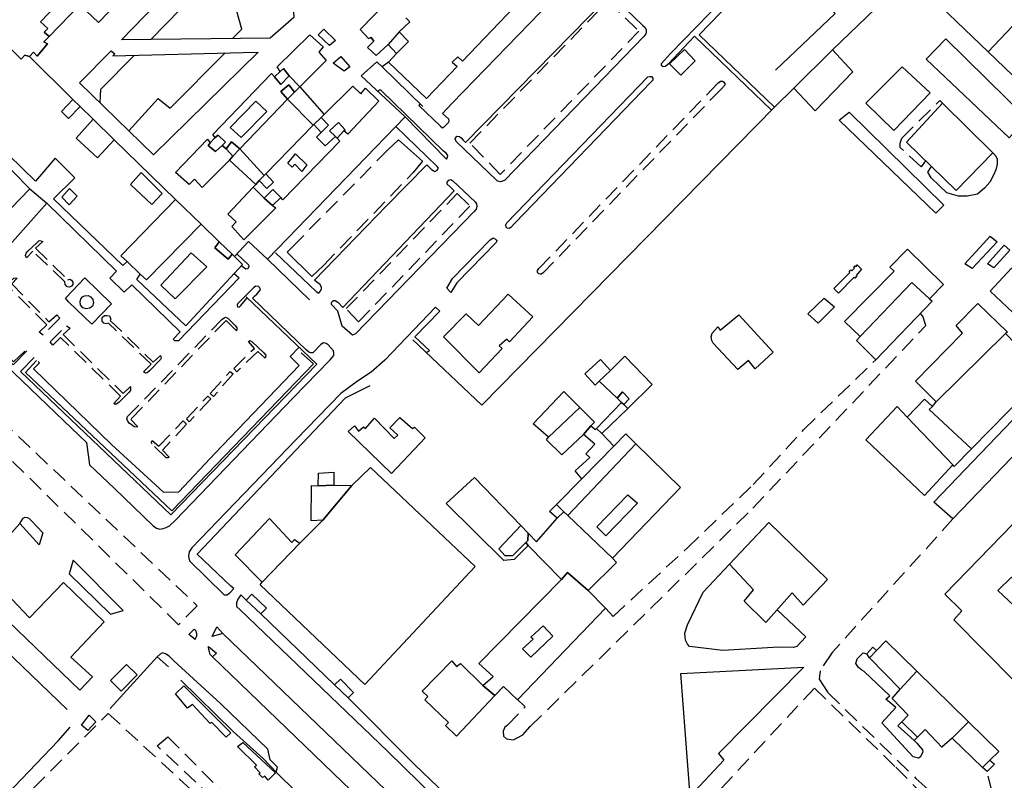
# Model space of a CAD drawing. Units: millimetres. Extents: x 2316830 to 2342074, y 4634510 to 4645227.
# Drawn here: x 2318397 to 2318786, y 4636007 to 4636307 of the extents above; entities that cross this region are included whole.
import ezdxf

# ---------------------------------------------------------------- set-up
doc = ezdxf.new("R2010")
doc.units = ezdxf.units.MM
doc.linetypes.add('NASCOSTA', pattern=[9.525, 6.35, -3.175])
for name, color, linetype in [('050401', 5, 'Continuous'), ('050402', 8, 'NASCOSTA'), ('050407', 8, 'NASCOSTA'), ('060101', 1, 'Continuous'), ('060106', 8, 'Continuous'), ('060110', 11, 'Continuous'), ('060401', 1, 'Continuous'), ('060420', 1, 'Continuous'), ('060422', 1, 'Continuous'), ('060501', 1, 'NASCOSTA'), ('060801', 8, 'Continuous'), ('060803', 8, 'Continuous'), ('060805', 8, 'Continuous'), ('060806', 242, 'Continuous')]:
    doc.layers.add(name, color=color, linetype=linetype)

# ---------------------------------------------------------------- blocks, each defined once
blk = doc.blocks.new('30_45_43T3X')
at = {"layer": '050401'}
for points in [[(2318694.2, 4636271.7), (2318663.79, 4636300.93), (2318653.29, 4636289.9), (2318652.24, 4636288.96), (2318651.41, 4636288.81), (2318650.75, 4636289.27), (2318650.77, 4636290.14), (2318654.3, 4636294.03), (2318695.32, 4636336.34), (2318736.14, 4636378.92), (2318758.58, 4636401.78), (2318776.75, 4636420.51), (2318778.32, 4636422.25), (2318781.28, 4636425.69), (2318784.29, 4636429.77), (2318786.62, 4636433.32)], [(2318555.34, 4636274.09), (2318555.1, 4636273.92), (2318554.84, 4636273.48), (2318563.35, 4636265.34), (2318564.13, 4636264.72), (2318564.69, 4636265), (2318566.63, 4636266.88), (2318566.79, 4636267.43), (2318566.71, 4636268.15), (2318564.17, 4636270.34), (2318567.97, 4636274.38), (2318615.77, 4636323.79), (2318616.89, 4636322.94), (2318617.63, 4636322.09), (2318618.5, 4636321.35), (2318619.13, 4636321.1), (2318621.4, 4636323.03), (2318622.29, 4636324), (2318622.33, 4636324.86), (2318621.62, 4636325.83), (2318603.43, 4636343.1), (2318602.95, 4636343.43), (2318602.25, 4636343.21), (2318601.35, 4636342.19)], [(2318629.97, 4636318.03), (2318643.17, 4636305.31), (2318644.3, 4636304.27), (2318644.64, 4636303.34), (2318644.61, 4636302.51), (2318644.49, 4636301.87), (2318643.74, 4636300.83), (2318588.67, 4636243.84), (2318587.07, 4636243.32), (2318585.95, 4636243.62), (2318585.32, 4636244.09), (2318569.63, 4636259.23), (2318569.18, 4636260.38), (2318569.85, 4636261.35), (2318570.87, 4636261.25), (2318571.6, 4636260.67), (2318572.33, 4636259.8), (2318573.33, 4636258.84), (2318628.91, 4636315.64), (2318626.31, 4636318.34), (2318626.41, 4636319.22), (2318627, 4636319.7), (2318627.95, 4636319.9), (2318629.97, 4636318.03)], [(2318401.14, 4636240.57), (2318387.58, 4636254.27), (2318344.31, 4636296.32), (2318344.48, 4636296.62), (2318344.93, 4636296.86), (2318345.54, 4636296.7), (2318346.54, 4636295.82), (2318350.29, 4636292.42), (2318358.98, 4636302.2)], [(2318646.67, 4636282.83), (2318592.76, 4636227.06), (2318591.17, 4636225.28), (2318590.48, 4636224.9), (2318589.76, 4636225.04), (2318589.39, 4636225.46), (2318589.23, 4636226.37), (2318589.61, 4636227.1), (2318645.32, 4636284.78), (2318646.13, 4636285), (2318646.7, 4636284.9), (2318647.25, 4636284.36), (2318647.29, 4636283.55), (2318646.67, 4636282.83)], [(2318565.55, 4636252.5), (2318565.76, 4636252.3), (2318566.12, 4636252.92), (2318566.24, 4636253.76), (2318565.72, 4636254.5), (2318564.6, 4636255.43), (2318554.55, 4636265.18), (2318539.81, 4636279.52), (2318539.18, 4636279.6), (2318538.62, 4636279.1)], [(2318514.25, 4636199.95), (2318515.35, 4636199.35), (2318516.11, 4636200.4), (2318516.42, 4636201.04), (2318516.39, 4636201.78), (2318515.65, 4636202.93), (2318514.71, 4636203.61), (2318513.64, 4636204.42), (2318542.23, 4636234), (2318557.95, 4636250.08), (2318559.69, 4636248.37), (2318560.61, 4636247.73), (2318561.17, 4636247.46), (2318562.11, 4636247.94), (2318562.65, 4636248.7), (2318562.1, 4636249.37)], [(2318568.81, 4636239.73), (2318567.19, 4636241.32), (2318566.04, 4636242.38), (2318566.07, 4636243.27), (2318566.64, 4636243.94), (2318567.47, 4636244.23), (2318568.3, 4636243.69), (2318577.04, 4636235.42), (2318577.67, 4636234.71), (2318577.73, 4636233.69), (2318577.45, 4636232.58), (2318576.53, 4636231.54), (2318529.78, 4636183.31), (2318528.64, 4636182.73), (2318524.5, 4636186.33), (2318522.83, 4636192.22), (2318520.36, 4636194.82), (2318520.38, 4636195.55), (2318520.6, 4636196.08), (2318521.13, 4636196.45), (2318521.77, 4636196.48), (2318522.79, 4636195.78), (2318524.74, 4636193.67), (2318568.81, 4636239.73)], [(2318481.9, 4636207.14), (2318483.84, 4636205.35), (2318459.83, 4636180.45), (2318458.41, 4636180.55), (2318457.78, 4636181.19), (2318460.54, 4636184.06), (2318441.38, 4636202.6), (2318438.45, 4636199.69), (2318432.78, 4636205.3), (2318435.42, 4636208.1), (2318407.9, 4636234.92)], [(2318582.99, 4636220.38), (2318583.65, 4636220.86), (2318584.23, 4636221.17), (2318585.1, 4636220.75), (2318585.68, 4636220.18), (2318585.32, 4636219.34), (2318569.86, 4636203.42), (2318567.44, 4636199.58), (2318565.86, 4636201.26), (2318568.09, 4636205.14), (2318582.99, 4636220.38)], [(2318482.88, 4636214.88), (2318487.57, 4636210.48), (2318487.68, 4636209.88), (2318487.26, 4636208.96), (2318486.46, 4636208.85), (2318484.65, 4636210.12)], [(2318388.15, 4636174.19), (2318414.51, 4636148.94), (2318423.57, 4636140.4), (2318424.73, 4636131.53), (2318434.44, 4636122.24), (2318449.87, 4636107.4), (2318451.18, 4636106.46), (2318452.49, 4636106.12), (2318453.78, 4636106.39), (2318454.99, 4636106.69), (2318456.33, 4636107.42), (2318458.59, 4636109.56), (2318504.99, 4636157.83), (2318519.78, 4636172.94), (2318520.63, 4636173.96), (2318521.19, 4636174.75), (2318521.24, 4636175.64), (2318521.06, 4636176.61), (2318519.04, 4636178.88), (2318518.24, 4636179.45), (2318517.12, 4636179.69), (2318516.08, 4636179.03), (2318513.26, 4636176.01), (2318512.9, 4636175.83), (2318512.14, 4636175.76), (2318511.31, 4636176.02), (2318510.27, 4636177.01), (2318489.05, 4636197.38), (2318489.88, 4636198.17), (2318490.76, 4636198.99), (2318491.49, 4636199.79), (2318492.23, 4636200.64), (2318492.03, 4636201.4), (2318491.44, 4636201.98), (2318490.45, 4636202.14), (2318489.5, 4636201.46), (2318483.36, 4636195.24), (2318483.1, 4636194.65), (2318483.24, 4636193.97), (2318483.79, 4636193.86), (2318484.55, 4636194.41), (2318487.06, 4636197.47)], [(2318416.42, 4636195.98), (2318415.18, 4636197.32), (2318422.83, 4636205.43), (2318433.36, 4636195.13), (2318425.58, 4636187.06), (2318416.42, 4636195.98)], [(2318557.68, 4636175.9), (2318559.05, 4636176.72), (2318553.31, 4636182.05), (2318563.18, 4636192.27), (2318561.41, 4636193.87), (2318541.38, 4636172.85)], [(2318541.38, 4636172.85), (2318536.05, 4636168.13), (2318530.63, 4636164.61), (2318524.06, 4636159.72), (2318506.4, 4636141.54), (2318465.1, 4636098.71), (2318464.09, 4636097.09), (2318463.84, 4636095.32), (2318464.15, 4636093.58), (2318477.96, 4636080.19), (2318479.05, 4636080.1), (2318480.39, 4636081.15), (2318481.7, 4636082.64), (2318480.61, 4636083.52)], [(2318397.19, 4636108.33), (2318398.49, 4636110.38), (2318399.27, 4636110.9), (2318400.02, 4636110.75), (2318400.78, 4636110.44), (2318401.79, 4636109.37), (2318406.21, 4636104.7), (2318404.79, 4636099.88)], [(2318433.06, 4636072.48), (2318437.96, 4636073.94), (2318418.27, 4636093.84), (2318416.72, 4636088.45)], [(2318696.35, 4636074.16), (2318707.72, 4636063.5), (2318704.19, 4636059.72), (2318702.87, 4636059.35), (2318697.13, 4636059.44), (2318674.94, 4636058.21), (2318661.83, 4636059.78), (2318660.92, 4636060.63), (2318660.17, 4636062.23), (2318659.89, 4636065.04), (2318661, 4636068.35), (2318667.2, 4636081.25), (2318677.54, 4636092.25)], [(2318484.48, 4636080.16), (2318483.91, 4636079.37), (2318483.32, 4636078.43), (2318482.84, 4636076.95), (2318482.73, 4636075.47), (2318484.06, 4636074.34), (2318542.53, 4636018.22), (2318561.28, 4635999.91), (2318593.77, 4635968.31), (2318604.18, 4635958.57), (2318606.7, 4635955.91), (2318608.9, 4635952.65), (2318612.78, 4635947.67), (2318636.14, 4635925.36), (2318636.81, 4635924.98), (2318637.31, 4635925.04), (2318637.98, 4635925.45), (2318642.84, 4635930.11)], [(2318498.47, 4636010.1), (2318498.96, 4636011.99), (2318496.11, 4636014.9), (2318495.17, 4636019.2), (2318476.61, 4636037.08), (2318458.02, 4636054.08), (2318456.17, 4636055.92), (2318454.76, 4636056.77), (2318453.54, 4636057.24), (2318452.59, 4636056.74), (2318451.45, 4636055.6)], [(2318750.48, 4636022.56), (2318751.66, 4636021.59), (2318753.1, 4636019.82), (2318753.9, 4636018.84), (2318753.99, 4636017.93), (2318752.97, 4636015.99), (2318752.29, 4636015.54), (2318750.14, 4636016.18), (2318737.75, 4636029.51), (2318743.33, 4636035.63), (2318739.32, 4636038.95), (2318740.96, 4636040.29), (2318730.85, 4636049.8), (2318729.87, 4636050.36), (2318728.58, 4636051.38), (2318727.54, 4636053.05), (2318728, 4636054.83), (2318730.34, 4636057.19)], [(2318662.02, 4636000.61), (2318658.31, 4636049.08), (2318706.92, 4636051.54), (2318673.29, 4636017.41), (2318675.39, 4636014.84), (2318662.02, 4636000.61)]]:
    blk.add_lwpolyline(points, dxfattribs=at)
at = {"layer": '050402'}
for points in [[(2318641.8, 4636302.92), (2318586.98, 4636246.23), (2318575, 4636258.65), (2318629.46, 4636314.65), (2318641.8, 4636302.92)], [(2318672.96, 4636282.3), (2318673.96, 4636283.15), (2318674.84, 4636283.13), (2318675.26, 4636282.82), (2318675.67, 4636282.17), (2318675.69, 4636281.52), (2318674.26, 4636280.01), (2318604.13, 4636207.5), (2318603.36, 4636206.87), (2318602.78, 4636206.82), (2318602.19, 4636206.94), (2318601.75, 4636207.46), (2318601.7, 4636208.29), (2318602.28, 4636209.1), (2318672.96, 4636282.3)], [(2318542.74, 4636256.12), (2318506.7, 4636219.52)], [(2318517.15, 4636210.31), (2318552.63, 4636247.03)], [(2318570.02, 4636238.73), (2318575.04, 4636233.78), (2318531.04, 4636188.01), (2318526.17, 4636193.23), (2318570.02, 4636238.73)], [(2318403.42, 4636217.08), (2318416.13, 4636204.64), (2318416.89, 4636204.83), (2318417.62, 4636204.5), (2318418.08, 4636203.67), (2318418.08, 4636202.71), (2318417.62, 4636202.07), (2318416.77, 4636201.68), (2318415.83, 4636201.87), (2318415.07, 4636202.76), (2318414.99, 4636203.87), (2318402.34, 4636215.89), (2318399.75, 4636213.27), (2318399.37, 4636214.27), (2318399.7, 4636215.1), (2318400.34, 4636215.96), (2318403.88, 4636219.22), (2318404.81, 4636220.16), (2318405.52, 4636220.01), (2318406.25, 4636219.76), (2318403.42, 4636217.08)], [(2318412.96, 4636189.44), (2318406.33, 4636182.76), (2318404.81, 4636183.93), (2318407.83, 4636186.88), (2318392.95, 4636201.71), (2318389.84, 4636198.76), (2318389.47, 4636199.6), (2318389.56, 4636200.36), (2318390.54, 4636201.43), (2318394.74, 4636205.29), (2318395.39, 4636205.41), (2318396.1, 4636205.27), (2318393.96, 4636203.06), (2318408.69, 4636187.97), (2318411.78, 4636190.75), (2318412.96, 4636189.44)], [(2318421.15, 4636194.79), (2318420.99, 4636195.98), (2318421.28, 4636197.08), (2318421.9, 4636197.84), (2318422.78, 4636198.27), (2318424.19, 4636198.37), (2318425.11, 4636197.88), (2318426.01, 4636196.9), (2318426.22, 4636195.52), (2318425.88, 4636194.24), (2318424.89, 4636193.36), (2318423.45, 4636193.1), (2318422.1, 4636193.59), (2318421.15, 4636194.79)], [(2318449.06, 4636171.23), (2318432.19, 4636187.47), (2318431.33, 4636187.25), (2318430.39, 4636187.53), (2318429.76, 4636188.31), (2318429.68, 4636189.69), (2318430.63, 4636190.46), (2318431.59, 4636190.53), (2318432.64, 4636190.4), (2318433.18, 4636189.13), (2318432.92, 4636188.57), (2318449.89, 4636172.06), (2318452.71, 4636174.7), (2318452.9, 4636174.25), (2318453, 4636173.63), (2318452.71, 4636173.13), (2318448.41, 4636168.64), (2318447.47, 4636167.89), (2318446.86, 4636167.76), (2318446.1, 4636168.3), (2318449.06, 4636171.23)], [(2318478.66, 4636188.59), (2318441.01, 4636149.49), (2318443.7, 4636146.61), (2318443.49, 4636146.41), (2318442.41, 4636146.54), (2318441.66, 4636147), (2318440.42, 4636148.03), (2318439.75, 4636148.98), (2318439.49, 4636149.73), (2318439.75, 4636150.58), (2318477, 4636188.9), (2318477.9, 4636189.61), (2318478.4, 4636189.81), (2318479.35, 4636189.47), (2318482.4, 4636186.5), (2318482.93, 4636185.6), (2318482.92, 4636185.08), (2318482.79, 4636184.5), (2318478.66, 4636188.59)], [(2318589.77, 4636028.5), (2318588.75, 4636027.8), (2318588.1, 4636026.26), (2318588.28, 4636024.36), (2318589.51, 4636023.27), (2318592.2, 4636022.91), (2318595.88, 4636024.8), (2318598.83, 4636028.06), (2318686.82, 4636114.43), (2318755.18, 4636186.61), (2318753.93, 4636190.22), (2318752.99, 4636191.32)], [(2318436.99, 4636158.68), (2318413.27, 4636181.78), (2318410.18, 4636178.83), (2318409.16, 4636180.09), (2318415.65, 4636186.44), (2318417.12, 4636185.58), (2318414.3, 4636182.95), (2318437.96, 4636159.74), (2318440.96, 4636162.43), (2318440.96, 4636161.7), (2318440.89, 4636161.04), (2318440.33, 4636160.21), (2318436.4, 4636156.27), (2318435.34, 4636155.45), (2318434.55, 4636155.45), (2318434.31, 4636155.8), (2318436.99, 4636158.68)], [(2318481.68, 4636169.59), (2318489.84, 4636177.54), (2318487.49, 4636180.22), (2318488.1, 4636180.6), (2318488.96, 4636180.08), (2318493.54, 4636175.79), (2318494.35, 4636174.82), (2318494.25, 4636174.12), (2318494.15, 4636173.66), (2318491.18, 4636176.35), (2318482.86, 4636168.22), (2318481.68, 4636169.59)], [(2318628.64, 4636074.82), (2318631.6, 4636071.64), (2318660.86, 4636098.63), (2318686.96, 4636123.7), (2318706.88, 4636145.37), (2318735.36, 4636172.99)], [(2318472.4, 4636159.76), (2318480.24, 4636168.41), (2318481.43, 4636167.53), (2318473.71, 4636158.46), (2318472.4, 4636159.76)], [(2318464.11, 4636148.53), (2318462.97, 4636149.73), (2318471.4, 4636158.6), (2318472.61, 4636157.6), (2318464.11, 4636148.53)], [(2318389.69, 4636149.31), (2318467.29, 4636075.78), (2318459.92, 4636068.33), (2318383.82, 4636143.17), (2318389.69, 4636149.31)], [(2318452.09, 4636138.86), (2318461.71, 4636148.84), (2318463.09, 4636147.6), (2318453.54, 4636137.36), (2318456.18, 4636134.51), (2318455.67, 4636134.27), (2318454.93, 4636134.25), (2318449.32, 4636139.86), (2318449.26, 4636140.43), (2318449.48, 4636141.11), (2318452.09, 4636138.86)], [(2318463.96, 4636064.42), (2318466.1, 4636066.58), (2318466.45, 4636066.26), (2318466.78, 4636065.78), (2318466.99, 4636064.82), (2318466.92, 4636063.77), (2318466.62, 4636062.96), (2318466.41, 4636062.44), (2318463.96, 4636064.42)], [(2318473.17, 4636063.72), (2318474.98, 4636067.56), (2318477.41, 4636064.93), (2318473.17, 4636063.72)], [(2318471.76, 4636059.79), (2318474.86, 4636057.03), (2318473.29, 4636055.68), (2318472.41, 4636056.57), (2318472.07, 4636057.58), (2318471.84, 4636058.53), (2318471.76, 4636059.28), (2318471.76, 4636059.79)], [(2318589.77, 4636028.5), (2318596.82, 4636035.87), (2318593.51, 4636038.99)]]:
    blk.add_lwpolyline(points, dxfattribs=at)
at = {"layer": '050407'}
for points in [[(2318755.08, 4636251.65), (2318753.26, 4636249.23), (2318745.06, 4636256.92), (2318744.96, 4636258.65), (2318745.71, 4636260.53), (2318760.69, 4636275.5), (2318761.71, 4636274.42)], [(2318781.57, 4636254.81), (2318782.65, 4636253.7), (2318783.32, 4636252.25), (2318783.3, 4636250.32), (2318782.8, 4636248.05), (2318781.87, 4636245.99), (2318780.39, 4636243.25), (2318778.4, 4636240.93), (2318775.52, 4636238.52), (2318771.43, 4636237.63), (2318768, 4636237.63), (2318763.41, 4636238.98), (2318760.59, 4636241.72), (2318757.3, 4636244.91), (2318755.93, 4636247.2), (2318757.44, 4636249.35)], [(2318765.87, 4636110.13), (2318718.11, 4636057.34), (2318713.35, 4636050.14), (2318712.97, 4636046.88), (2318716.52, 4636041.46), (2318751.23, 4636007.63), (2318769.93, 4635990.51), (2318781.31, 4636002.34), (2318779.38, 4636010.35)], [(2318730.34, 4636057.19), (2318731.78, 4636056.84)], [(2318696.13, 4635912.21), (2318721.75, 4635940.17), (2318756.98, 4635975.2), (2318767.84, 4635987.21), (2318742.97, 4636012.34), (2318711.11, 4636043.33), (2318670.25, 4635999.29), (2318697.08, 4635970.68), (2318725.49, 4635943.89)]]:
    blk.add_lwpolyline(points, dxfattribs=at)
at = {"layer": '060101'}
for points in [[(2318542.58, 4636314.79), (2318531.71, 4636303.48), (2318534.96, 4636299.94), (2318535.96, 4636300.36), (2318537.01, 4636298.89), (2318534.6, 4636296.41), (2318538.03, 4636293.28), (2318542.66, 4636297.65), (2318545.99, 4636294.11), (2318542.82, 4636290.66), (2318540.37, 4636288.76), (2318538.24, 4636290.75), (2318532.07, 4636285.26), (2318549.41, 4636268.96), (2318495.06, 4636212.75), (2318487.52, 4636219.82), (2318481.93, 4636213.88), (2318481.03, 4636214.75), (2318475.99, 4636219.64), (2318468.86, 4636226.56), (2318458.73, 4636236.38), (2318434.49, 4636259.9), (2318426.13, 4636268.06), (2318421.02, 4636273.09), (2318418.18, 4636275.89), (2318400.96, 4636292.84), (2318402.64, 4636294.64), (2318404.03, 4636292.94), (2318408.14, 4636297.81), (2318406.64, 4636298.67), (2318408.71, 4636300.8), (2318420.84, 4636313.28), (2318428.3, 4636306.24), (2318440.95, 4636319.53)], [(2318378.56, 4636310.81), (2318397.68, 4636291.86), (2318399.19, 4636293.43), (2318400.96, 4636292.84), (2318418.18, 4636275.89), (2318413.69, 4636271.12), (2318416.37, 4636268.41), (2318421.02, 4636273.09), (2318426.13, 4636268.06), (2318419.37, 4636260.54), (2318427.83, 4636252.85), (2318434.49, 4636259.9), (2318458.73, 4636236.38), (2318437.1, 4636214.11), (2318439.64, 4636211.84), (2318437.81, 4636210.25), (2318410.54, 4636236.67), (2318418.9, 4636244.91), (2318411.11, 4636252.73), (2318403.35, 4636243.54), (2318355.42, 4636290.21), (2318377.77, 4636313.63)], [(2318440.95, 4636319.53), (2318428.3, 4636306.24), (2318420.84, 4636313.28), (2318408.71, 4636300.8), (2318406.8, 4636302.51), (2318408.27, 4636303.94), (2318405.36, 4636306.53), (2318420.9, 4636322.93)], [(2318549.74, 4636308.16), (2318551.31, 4636306.61), (2318547.12, 4636302.56), (2318542.66, 4636297.65), (2318538.03, 4636293.28), (2318534.6, 4636296.41), (2318537.01, 4636298.89), (2318535.96, 4636300.36), (2318534.96, 4636299.94), (2318531.71, 4636303.48), (2318542.58, 4636314.79)], [(2318437.31, 4636299.46), (2318478.15, 4636341.57), (2318504.19, 4636316.64), (2318505.29, 4636310.23), (2318505.41, 4636308.24), (2318496.09, 4636300.14), (2318437.31, 4636299.46)], [(2318595.32, 4636315.4), (2318572.05, 4636291.01), (2318570.19, 4636292.72), (2318567.94, 4636290.64), (2318569.92, 4636288.87), (2318557.9, 4636276.3), (2318542.82, 4636290.66), (2318545.99, 4636294.11), (2318550.68, 4636298.82), (2318547.12, 4636302.56), (2318551.31, 4636306.61), (2318549.74, 4636308.16)], [(2318394.08, 4636317.54), (2318409.83, 4636334.02), (2318420.9, 4636322.93), (2318405.36, 4636306.53), (2318408.27, 4636303.94), (2318406.8, 4636302.51), (2318408.71, 4636300.8), (2318406.64, 4636298.67), (2318408.14, 4636297.81), (2318404.03, 4636292.94), (2318402.64, 4636294.64), (2318400.96, 4636292.84), (2318399.19, 4636293.43), (2318397.68, 4636291.86), (2318378.56, 4636310.81), (2318389.48, 4636321.94), (2318394.08, 4636317.54)], [(2318498.83, 4636288.72), (2318511.72, 4636301.38), (2318517.04, 4636296.67), (2318515.29, 4636294.61), (2318518.16, 4636291.31), (2318507.79, 4636280.84), (2318503.66, 4636285.18), (2318501.34, 4636288.08), (2318500.07, 4636286.96), (2318498.83, 4636288.72)], [(2318498.83, 4636288.72), (2318511.72, 4636301.38), (2318517.04, 4636296.67), (2318515.29, 4636294.61), (2318518.16, 4636291.31), (2318507.79, 4636280.84), (2318503.66, 4636285.18), (2318501.34, 4636288.08), (2318500.07, 4636286.96), (2318498.83, 4636288.72)], [(2318420.77, 4636282.44), (2318433.25, 4636295.08), (2318434.65, 4636293.96), (2318433.96, 4636293.13), (2318485.42, 4636294.43), (2318491.35, 4636294.58), (2318491.35, 4636294.58), (2318450, 4636254.06), (2318420.77, 4636282.44)], [(2318500.07, 4636286.96), (2318501.34, 4636288.08), (2318503.66, 4636285.18), (2318500.35, 4636281.81), (2318497.82, 4636284.85), (2318500.07, 4636286.96)], [(2318500.07, 4636286.96), (2318501.34, 4636288.08), (2318503.66, 4636285.18), (2318500.35, 4636281.81), (2318497.82, 4636284.85), (2318500.07, 4636286.96)], [(2318473.45, 4636262.1), (2318496.57, 4636286.17), (2318497.82, 4636284.85), (2318500.35, 4636281.81), (2318503.66, 4636285.18), (2318507.79, 4636280.84), (2318505.76, 4636278.79), (2318503.4, 4636281.67), (2318500.24, 4636279), (2318503, 4636276), (2318484.04, 4636256.4), (2318480.82, 4636259.1), (2318478.64, 4636256.37), (2318477.12, 4636257.75), (2318477.51, 4636258.11), (2318478.38, 4636259.01), (2318475.49, 4636261.75), (2318474.38, 4636260.87), (2318473.45, 4636262.1)], [(2318473.45, 4636262.1), (2318496.57, 4636286.17), (2318497.82, 4636284.85), (2318500.35, 4636281.81), (2318503.66, 4636285.18), (2318507.79, 4636280.84), (2318505.76, 4636278.79), (2318503.4, 4636281.67), (2318500.24, 4636279), (2318503, 4636276), (2318484.04, 4636256.4), (2318480.82, 4636259.1), (2318478.64, 4636256.37), (2318477.12, 4636257.75), (2318477.51, 4636258.11), (2318478.38, 4636259.01), (2318475.49, 4636261.75), (2318474.38, 4636260.87), (2318473.45, 4636262.1)], [(2318503.4, 4636281.67), (2318505.76, 4636278.79), (2318503, 4636276), (2318500.24, 4636279), (2318503.4, 4636281.67)], [(2318503.4, 4636281.67), (2318505.76, 4636278.79), (2318503, 4636276), (2318500.24, 4636279), (2318503.4, 4636281.67)], [(2318507.79, 4636280.84), (2318517.48, 4636269.96), (2318516.2, 4636268.73), (2318513.29, 4636265.93), (2318513.07, 4636265.72), (2318503, 4636276), (2318505.76, 4636278.79), (2318507.79, 4636280.84)], [(2318507.79, 4636280.84), (2318517.48, 4636269.96), (2318516.2, 4636268.73), (2318513.29, 4636265.93), (2318513.07, 4636265.72), (2318503, 4636276), (2318505.76, 4636278.79), (2318507.79, 4636280.84)], [(2318517.48, 4636269.96), (2318528.73, 4636281.2), (2318531.9, 4636278.13), (2318533.71, 4636280.34), (2318538.99, 4636275.19), (2318526.71, 4636262.19), (2318525.25, 4636263.43), (2318525.76, 4636263.92), (2318523.14, 4636266.79), (2318519.54, 4636263.49), (2318521.9, 4636261.29), (2318517.83, 4636257.54), (2318514.41, 4636261), (2318516.23, 4636262.85), (2318519.16, 4636265.76), (2318516.2, 4636268.73), (2318517.48, 4636269.96)], [(2318517.48, 4636269.96), (2318528.73, 4636281.2), (2318531.9, 4636278.13), (2318533.71, 4636280.34), (2318538.99, 4636275.19), (2318526.71, 4636262.19), (2318525.25, 4636263.43), (2318525.76, 4636263.92), (2318523.14, 4636266.79), (2318519.54, 4636263.49), (2318521.9, 4636261.29), (2318517.83, 4636257.54), (2318514.41, 4636261), (2318516.23, 4636262.85), (2318519.16, 4636265.76), (2318516.2, 4636268.73), (2318517.48, 4636269.96)], [(2318413.69, 4636271.12), (2318418.18, 4636275.89), (2318421.02, 4636273.09), (2318416.37, 4636268.41), (2318413.69, 4636271.12)], [(2318484.04, 4636256.4), (2318503, 4636276), (2318513.07, 4636265.72), (2318494.35, 4636246.55), (2318493.69, 4636245.88), (2318484.04, 4636256.4)], [(2318480.29, 4636264.83), (2318490.37, 4636275.22), (2318494.71, 4636271.13), (2318484.58, 4636260.91), (2318480.29, 4636264.83)], [(2318480.29, 4636264.83), (2318490.37, 4636275.22), (2318494.71, 4636271.13), (2318484.58, 4636260.91), (2318480.29, 4636264.83)], [(2318516.2, 4636268.73), (2318519.16, 4636265.76), (2318516.23, 4636262.85), (2318513.29, 4636265.93), (2318516.2, 4636268.73)], [(2318516.2, 4636268.73), (2318519.16, 4636265.76), (2318516.23, 4636262.85), (2318513.29, 4636265.93), (2318516.2, 4636268.73)], [(2318494.35, 4636246.55), (2318513.07, 4636265.72), (2318513.29, 4636265.93), (2318516.23, 4636262.85), (2318514.41, 4636261), (2318517.83, 4636257.54), (2318521.9, 4636261.29), (2318522.62, 4636260.63), (2318523.61, 4636259.45), (2318501.08, 4636236.17), (2318500.31, 4636237.09), (2318497.11, 4636240.25), (2318493.78, 4636236.94), (2318489.39, 4636241.25), (2318490.38, 4636242.31), (2318491.77, 4636243.81), (2318494.75, 4636240.66), (2318497.36, 4636243.25), (2318494.35, 4636246.55)], [(2318494.35, 4636246.55), (2318513.07, 4636265.72), (2318513.29, 4636265.93), (2318516.23, 4636262.85), (2318514.41, 4636261), (2318517.83, 4636257.54), (2318521.9, 4636261.29), (2318522.62, 4636260.63), (2318523.61, 4636259.45), (2318501.08, 4636236.17), (2318500.31, 4636237.09), (2318497.11, 4636240.25), (2318493.78, 4636236.94), (2318489.39, 4636241.25), (2318490.38, 4636242.31), (2318491.77, 4636243.81), (2318494.75, 4636240.66), (2318497.36, 4636243.25), (2318494.35, 4636246.55)], [(2318519.54, 4636263.49), (2318523.14, 4636266.79), (2318525.76, 4636263.92), (2318525.25, 4636263.43), (2318522.62, 4636260.63), (2318521.9, 4636261.29), (2318519.54, 4636263.49)], [(2318519.54, 4636263.49), (2318523.14, 4636266.79), (2318525.76, 4636263.92), (2318525.25, 4636263.43), (2318522.62, 4636260.63), (2318521.9, 4636261.29), (2318519.54, 4636263.49)], [(2318458.68, 4636247.03), (2318471.29, 4636260.25), (2318472.34, 4636258.73), (2318471.61, 4636257.71), (2318474.48, 4636255.29), (2318477.12, 4636257.75), (2318478.64, 4636256.37), (2318481.33, 4636253.44), (2318479.98, 4636251.95), (2318469.18, 4636241.04), (2318466.16, 4636244.4), (2318464.03, 4636242.24), (2318458.68, 4636247.03)], [(2318458.68, 4636247.03), (2318471.29, 4636260.25), (2318472.34, 4636258.73), (2318471.61, 4636257.71), (2318474.48, 4636255.29), (2318477.12, 4636257.75), (2318478.64, 4636256.37), (2318481.33, 4636253.44), (2318479.98, 4636251.95), (2318469.18, 4636241.04), (2318466.16, 4636244.4), (2318464.03, 4636242.24), (2318458.68, 4636247.03)], [(2318474.38, 4636260.87), (2318475.49, 4636261.75), (2318478.38, 4636259.01), (2318477.51, 4636258.11), (2318477.12, 4636257.75), (2318474.48, 4636255.29), (2318471.61, 4636257.71), (2318472.34, 4636258.73), (2318474.38, 4636260.87)], [(2318474.38, 4636260.87), (2318475.49, 4636261.75), (2318478.38, 4636259.01), (2318477.51, 4636258.11), (2318477.12, 4636257.75), (2318474.48, 4636255.29), (2318471.61, 4636257.71), (2318472.34, 4636258.73), (2318474.38, 4636260.87)], [(2318478.64, 4636256.37), (2318480.82, 4636259.1), (2318484.04, 4636256.4), (2318481.33, 4636253.44), (2318478.64, 4636256.37)], [(2318478.64, 4636256.37), (2318480.82, 4636259.1), (2318484.04, 4636256.4), (2318481.33, 4636253.44), (2318478.64, 4636256.37)], [(2318484.04, 4636256.4), (2318493.69, 4636245.88), (2318491.77, 4636243.81), (2318490.38, 4636242.31), (2318479.98, 4636251.95), (2318481.33, 4636253.44), (2318484.04, 4636256.4)], [(2318484.04, 4636256.4), (2318493.69, 4636245.88), (2318491.77, 4636243.81), (2318490.38, 4636242.31), (2318479.98, 4636251.95), (2318481.33, 4636253.44), (2318484.04, 4636256.4)], [(2318506.13, 4636254.42), (2318510.59, 4636250.08), (2318508.61, 4636247.38), (2318505.82, 4636250.35), (2318504.82, 4636249.18), (2318503.05, 4636250.78), (2318506.13, 4636254.42)], [(2318506.13, 4636254.42), (2318510.59, 4636250.08), (2318508.61, 4636247.38), (2318505.82, 4636250.35), (2318504.82, 4636249.18), (2318503.05, 4636250.78), (2318506.13, 4636254.42)], [(2318445.06, 4636247.02), (2318453.42, 4636238.72), (2318449.36, 4636234.35), (2318440.84, 4636242.33), (2318445.06, 4636247.02)], [(2318445.06, 4636247.02), (2318453.42, 4636238.72), (2318449.36, 4636234.35), (2318440.84, 4636242.33), (2318445.06, 4636247.02)], [(2318494.35, 4636246.55), (2318497.36, 4636243.25), (2318494.75, 4636240.66), (2318491.77, 4636243.81), (2318493.69, 4636245.88), (2318494.35, 4636246.55)], [(2318494.35, 4636246.55), (2318497.36, 4636243.25), (2318494.75, 4636240.66), (2318491.77, 4636243.81), (2318493.69, 4636245.88), (2318494.35, 4636246.55)], [(2318416.79, 4636240.68), (2318419.79, 4636237.67), (2318416.71, 4636234.24), (2318413.83, 4636237.22), (2318416.79, 4636240.68)], [(2318416.79, 4636240.68), (2318419.79, 4636237.67), (2318416.71, 4636234.24), (2318413.83, 4636237.22), (2318416.79, 4636240.68)], [(2318489.39, 4636241.25), (2318493.78, 4636236.94), (2318496.98, 4636233.96), (2318498.3, 4636233.05), (2318485.67, 4636220.38), (2318480.95, 4636225.66), (2318482.7, 4636227.51), (2318479.42, 4636230.62), (2318489.39, 4636241.25)], [(2318489.39, 4636241.25), (2318493.78, 4636236.94), (2318496.98, 4636233.96), (2318498.3, 4636233.05), (2318485.67, 4636220.38), (2318480.95, 4636225.66), (2318482.7, 4636227.51), (2318479.42, 4636230.62), (2318489.39, 4636241.25)], [(2318437.1, 4636214.11), (2318458.73, 4636236.38), (2318468.86, 4636226.56), (2318447.24, 4636204.64), (2318444.78, 4636206.88), (2318439.64, 4636211.84), (2318437.1, 4636214.11)], [(2318493.78, 4636236.94), (2318497.11, 4636240.25), (2318500.31, 4636237.09), (2318496.98, 4636233.96), (2318493.78, 4636236.94)], [(2318493.78, 4636236.94), (2318497.11, 4636240.25), (2318500.31, 4636237.09), (2318496.98, 4636233.96), (2318493.78, 4636236.94)], [(2318468.86, 4636226.56), (2318475.99, 4636219.64), (2318474.18, 4636217.27), (2318479.53, 4636212.77), (2318481.03, 4636214.75), (2318481.93, 4636213.88), (2318485.19, 4636210.7), (2318462.77, 4636186.46), (2318443.43, 4636204.77), (2318444.78, 4636206.88), (2318447.24, 4636204.64), (2318468.86, 4636226.56)], [(2318475.99, 4636219.64), (2318481.03, 4636214.75), (2318479.53, 4636212.77), (2318474.18, 4636217.27), (2318475.99, 4636219.64)], [(2318452.86, 4636202.55), (2318464.84, 4636215.23), (2318471.05, 4636209.74), (2318458.57, 4636197.16), (2318452.86, 4636202.55)], [(2318452.86, 4636202.55), (2318464.84, 4636215.23), (2318471.05, 4636209.74), (2318458.57, 4636197.16), (2318452.86, 4636202.55)]]:
    blk.add_lwpolyline(points, dxfattribs=at)
at = {"layer": '060106'}
for points in [[(2318735.67, 4636058.12), (2318732.96, 4636055.31), (2318731.78, 4636056.84), (2318734.17, 4636059.42), (2318735.67, 4636058.12)], [(2318777.49, 4636011.89), (2318780.4, 4636014.77), (2318782.23, 4636013.17), (2318779.38, 4636010.35), (2318777.49, 4636011.89)]]:
    blk.add_lwpolyline(points, dxfattribs=at)
at = {"layer": '060110'}
for points in [[(2318659.77, 4636295.67), (2318664.04, 4636291.14), (2318658.3, 4636285.46), (2318653.88, 4636289.97), (2318659.77, 4636295.67)], [(2318726.26, 4636286.76), (2318711.45, 4636271.46), (2318703.05, 4636280.37), (2318718.32, 4636295.46), (2318726.26, 4636286.76)], [(2318762.32, 4636234.06), (2318759.08, 4636230.98), (2318720.96, 4636267.7), (2318724.82, 4636270.85), (2318762.32, 4636234.06)], [(2318770.61, 4636210.92), (2318780.56, 4636221.93), (2318783.37, 4636219.57), (2318773.4, 4636209.03), (2318770.61, 4636210.92)], [(2318788.28, 4636216.4), (2318782.02, 4636209.33), (2318779.57, 4636210.95), (2318786.12, 4636218.26), (2318788.28, 4636216.4)], [(2318437.27, 4636042.08), (2318432.97, 4636046.35), (2318439.31, 4636052.63), (2318443.59, 4636048.56), (2318437.27, 4636042.08)], [(2318480.61, 4636025.6), (2318478.66, 4636023.95), (2318472.88, 4636029.84), (2318472.33, 4636029.27), (2318465.45, 4636036.8), (2318463.42, 4636035.42), (2318458.74, 4636041.02), (2318462.04, 4636044.24), (2318480.61, 4636025.6)], [(2318424.63, 4636032.61), (2318427.22, 4636029.99), (2318424.09, 4636026.53), (2318421.54, 4636028.65), (2318424.63, 4636032.61)], [(2318498.26, 4636009.83), (2318495.34, 4636006.89), (2318493.98, 4636008.5), (2318493.12, 4636007.94), (2318491.63, 4636009.44), (2318492.14, 4636009.87), (2318489.92, 4636012.21), (2318490.67, 4636012.84), (2318483.13, 4636020.18), (2318485.31, 4636021.85), (2318498.26, 4636009.83)]]:
    blk.add_lwpolyline(points, dxfattribs=at)
at = {"layer": '060401'}
for points in [[(2318794.05, 4636309.73), (2318823.02, 4636281.18), (2318808.99, 4636266.65), (2318779.78, 4636294.67), (2318794.05, 4636309.73)], [(2318791.87, 4636206.55), (2318810.56, 4636226.05), (2318819.07, 4636217.75), (2318791.8, 4636189.63), (2318780.55, 4636200.17), (2318789.04, 4636209.2), (2318791.87, 4636206.55)], [(2318758.35, 4636116.8), (2318857.53, 4636220.17), (2318864.9, 4636213.13), (2318765.87, 4636110.13), (2318758.35, 4636116.8)], [(2318723.05, 4636188.19), (2318742.63, 4636208.02), (2318740.98, 4636209.62), (2318747.93, 4636216.75), (2318762.09, 4636202.83), (2318756.55, 4636197.06), (2318749.6, 4636203.5), (2318729.19, 4636182.26), (2318723.05, 4636188.19)], [(2318729.19, 4636182.26), (2318749.6, 4636203.5), (2318756.55, 4636197.06), (2318757.63, 4636196.15), (2318735.36, 4636172.99), (2318727.8, 4636180.66), (2318729.19, 4636182.26)], [(2318573.52, 4636191.13), (2318578.35, 4636186.58), (2318590.18, 4636198.89), (2318599.84, 4636189.94), (2318590.71, 4636180.17), (2318589.57, 4636181.22), (2318586.63, 4636178.52), (2318587.8, 4636177.49), (2318578.62, 4636167.89), (2318564.59, 4636182.08), (2318573.52, 4636191.13)], [(2318751.02, 4636164.51), (2318769.68, 4636183.6), (2318767.09, 4636186.54), (2318775.67, 4636195.3), (2318787.44, 4636183.98), (2318786.69, 4636183.41), (2318759.27, 4636156.44), (2318751.02, 4636164.51)], [(2318681.32, 4636190.84), (2318694.89, 4636176.05), (2318687.72, 4636169.5), (2318685.06, 4636172.79), (2318680.9, 4636169.24), (2318671.12, 4636179.54), (2318670.54, 4636180.61), (2318670.37, 4636182.05), (2318670.7, 4636183.56), (2318672.96, 4636186.08), (2318673.93, 4636184.79), (2318681.32, 4636190.84)], [(2318759.27, 4636156.44), (2318786.69, 4636183.41), (2318802.17, 4636167.4), (2318773.21, 4636137.87), (2318756.53, 4636153.35), (2318757.79, 4636154.55), (2318759.27, 4636156.44)], [(2318636.27, 4636174.46), (2318646.98, 4636163.31), (2318637.39, 4636153.79), (2318635.77, 4636155.34), (2318637.88, 4636157.55), (2318635.26, 4636160.31), (2318633.18, 4636157.81), (2318626.13, 4636164.55), (2318630.56, 4636168.81), (2318636.27, 4636174.46)], [(2318620.48, 4636167.49), (2318626.57, 4636173.1), (2318630.56, 4636168.81), (2318626.13, 4636164.55), (2318624.53, 4636163.04), (2318620.48, 4636167.49)], [(2318599.96, 4636147.74), (2318612.1, 4636160.45), (2318618.41, 4636154.2), (2318606.06, 4636142.46), (2318599.96, 4636147.74)], [(2318635.26, 4636160.31), (2318637.88, 4636157.55), (2318635.77, 4636155.34), (2318634.97, 4636156.1), (2318633.18, 4636157.81), (2318635.26, 4636160.31)], [(2318625.05, 4636145.87), (2318634.97, 4636156.1), (2318635.77, 4636155.34), (2318637.39, 4636153.79), (2318627.09, 4636143.9), (2318625.05, 4636145.87)], [(2318756.53, 4636153.35), (2318773.21, 4636137.87), (2318766.37, 4636130.9), (2318765.8, 4636131.5), (2318747.72, 4636150.39), (2318754.69, 4636157.52), (2318757.79, 4636154.55), (2318756.53, 4636153.35)], [(2318606.06, 4636142.46), (2318618.41, 4636154.2), (2318624.25, 4636148.42), (2318622.75, 4636146.94), (2318619.94, 4636143.47), (2318611.38, 4636135.53), (2318605.33, 4636141.34), (2318606.06, 4636142.46)], [(2318743.82, 4636154.57), (2318747.72, 4636150.39), (2318765.8, 4636131.5), (2318754.58, 4636119.36), (2318731.5, 4636141.33), (2318743.82, 4636154.57)], [(2318624.67, 4636145.48), (2318625.05, 4636145.87), (2318627.09, 4636143.9), (2318631.91, 4636138.88), (2318619.24, 4636125.92), (2318616.54, 4636129.16), (2318622.39, 4636134.36), (2318620.76, 4636135.87), (2318624.35, 4636139.64), (2318619.94, 4636143.47), (2318622.75, 4636146.94), (2318624.67, 4636145.48)], [(2318619.24, 4636125.92), (2318631.91, 4636138.88), (2318636.63, 4636143.73), (2318640.59, 4636139.83), (2318613.67, 4636111.49), (2318612.1, 4636113), (2318609.17, 4636115.79), (2318619.24, 4636125.92)], [(2318613.67, 4636111.49), (2318640.59, 4636139.83), (2318658.18, 4636122.5), (2318631.33, 4636094.63), (2318613.67, 4636111.49)], [(2318535.74, 4636130.5), (2318577.11, 4636091.29), (2318533.43, 4636044.66), (2318492.08, 4636084.1), (2318492.98, 4636085.18), (2318507.85, 4636100.52), (2318516.84, 4636109.68), (2318528.35, 4636123.37), (2318535.74, 4636130.5)], [(2318515.19, 4636128.2), (2318521.29, 4636128.59), (2318521.3, 4636123.5), (2318515, 4636123.2), (2318515.19, 4636128.2)], [(2318576.77, 4636126.45), (2318595.11, 4636107.49), (2318586.38, 4636098.33), (2318588.92, 4636095.55), (2318591.93, 4636095.65), (2318597.15, 4636100.84), (2318598, 4636099.66), (2318592.46, 4636094.07), (2318588.44, 4636093.71), (2318565.67, 4636116.24), (2318576.77, 4636126.45)], [(2318515, 4636123.2), (2318521.3, 4636123.5), (2318528.35, 4636123.37), (2318516.84, 4636109.68), (2318512.27, 4636109.45), (2318512.4, 4636123.41), (2318515, 4636123.2)], [(2318625.18, 4636107.03), (2318637.43, 4636119.71), (2318641.29, 4636116.33), (2318628.65, 4636103.43), (2318625.18, 4636107.03)], [(2318609.17, 4636115.79), (2318612.1, 4636113), (2318609.52, 4636110.4), (2318606.52, 4636113.02), (2318609.17, 4636115.79)], [(2318798.44, 4636117.26), (2318835.48, 4636080.57), (2318817.21, 4636060.85), (2318819.56, 4636058.83), (2318813.24, 4636052.26), (2318811.11, 4636054.63), (2318800.45, 4636043.61), (2318794.12, 4636049.98), (2318790.24, 4636046.04), (2318766.23, 4636070.21), (2318769.4, 4636073.85), (2318762.63, 4636080.35), (2318798.44, 4636117.26)], [(2318609.52, 4636110.4), (2318612.1, 4636113), (2318613.67, 4636111.49), (2318631.33, 4636094.63), (2318632.98, 4636092.89), (2318621.77, 4636081.85), (2318613.6, 4636089.01), (2318611.14, 4636086.17), (2318598, 4636099.66), (2318597.15, 4636100.84), (2318597.89, 4636101.58), (2318598.04, 4636104.46), (2318601.29, 4636101.1), (2318609.52, 4636110.4)], [(2318482.29, 4636095.95), (2318495.87, 4636110.26), (2318504.61, 4636100.78), (2318505.69, 4636102.01), (2318507.85, 4636100.52), (2318492.98, 4636085.18), (2318482.29, 4636095.95)], [(2318693.17, 4636108.73), (2318716.35, 4636086.17), (2318706.68, 4636076.03), (2318702.3, 4636080.91), (2318691.98, 4636069.21), (2318683.31, 4636077.64), (2318687, 4636082.13), (2318677.54, 4636092.25), (2318693.17, 4636108.73)], [(2318586.38, 4636098.33), (2318595.11, 4636107.49), (2318598.04, 4636104.46), (2318597.89, 4636101.58), (2318597.15, 4636100.84), (2318591.93, 4636095.65), (2318588.92, 4636095.55), (2318586.38, 4636098.33)], [(2318578.56, 4636053.07), (2318611.14, 4636086.17), (2318613.6, 4636089.01), (2318621.77, 4636081.85), (2318628.64, 4636074.82), (2318593.83, 4636038.68), (2318588.22, 4636043.86), (2318584.9, 4636040.34), (2318580.18, 4636044.3), (2318584.17, 4636047.91), (2318578.56, 4636053.07)], [(2318788.95, 4636087.19), (2318807.12, 4636069.79), (2318802.75, 4636063.88), (2318783.6, 4636081.89), (2318788.95, 4636087.19)], [(2318788.95, 4636087.19), (2318807.12, 4636069.79), (2318802.75, 4636063.88), (2318783.6, 4636081.89), (2318788.95, 4636087.19)], [(2318599.12, 4636063.36), (2318603.96, 4636067.92), (2318607.83, 4636063.83), (2318599.09, 4636055.57), (2318595.84, 4636058.79), (2318599.95, 4636062.67), (2318599.12, 4636063.36)], [(2318599.12, 4636063.36), (2318603.96, 4636067.92), (2318607.83, 4636063.83), (2318599.09, 4636055.57), (2318595.84, 4636058.79), (2318599.95, 4636062.67), (2318599.12, 4636063.36)], [(2318739.37, 4636061.96), (2318751.66, 4636049.92), (2318745.07, 4636042.87), (2318732.96, 4636055.31), (2318735.67, 4636058.12), (2318739.37, 4636061.96)], [(2318556.08, 4636042.09), (2318567.84, 4636054.02), (2318569.75, 4636051.89), (2318571.27, 4636053.05), (2318580.18, 4636044.3), (2318584.9, 4636040.34), (2318569.73, 4636024.32), (2318565.36, 4636028.5), (2318566.5, 4636029.7), (2318557.16, 4636038.67), (2318558.34, 4636040.01), (2318556.08, 4636042.09)], [(2318751.66, 4636049.92), (2318772.02, 4636029.97), (2318765.59, 4636023.57), (2318761.45, 4636020.01), (2318754.93, 4636026.95), (2318751.86, 4636023.92), (2318745.64, 4636029.94), (2318748.2, 4636032.57), (2318741.9, 4636039.18), (2318745.07, 4636042.87), (2318751.66, 4636049.92)], [(2318745.64, 4636029.94), (2318751.86, 4636023.92), (2318750.48, 4636022.56), (2318744.08, 4636028.35), (2318745.64, 4636029.94)], [(2318772.02, 4636029.97), (2318783.95, 4636018.28), (2318780.4, 4636014.77), (2318777.49, 4636011.89), (2318765.59, 4636023.57), (2318772.02, 4636029.97)]]:
    blk.add_lwpolyline(points, dxfattribs=at)
at = {"layer": '060420'}
for points in [[(2318763.02, 4636299.83), (2318795.07, 4636268.39), (2318788.08, 4636260.76), (2318755.29, 4636291.78), (2318763.02, 4636299.83)], [(2318731.47, 4636274.4), (2318745.78, 4636288.84), (2318756.81, 4636278.45), (2318742.46, 4636263.6), (2318731.47, 4636274.4)], [(2318761.71, 4636274.42), (2318781.57, 4636254.81), (2318767.15, 4636239.88), (2318747.46, 4636259.08), (2318761.71, 4636274.42)], [(2318718.86, 4636201.19), (2318725.13, 4636207.49), (2318724.85, 4636207.73), (2318725.53, 4636208.54), (2318725.92, 4636208.17), (2318726.96, 4636209.24), (2318726.64, 4636209.52), (2318727.27, 4636210.11), (2318727.6, 4636209.86), (2318728.05, 4636210.53), (2318729.68, 4636208.79), (2318727.61, 4636206.36), (2318727.9, 4636206.17), (2318727.04, 4636205.25), (2318726.67, 4636205.49), (2318720.6, 4636199.38), (2318718.86, 4636201.19)], [(2318708.52, 4636191.21), (2318714.98, 4636197.39), (2318719.02, 4636193.98), (2318712.64, 4636187.47), (2318708.52, 4636191.21)], [(2318537.31, 4636150.01), (2318545.12, 4636141.93), (2318546.56, 4636143.21), (2318543.38, 4636146.08), (2318547.33, 4636150.28), (2318552.31, 4636145.9), (2318553.08, 4636146.41), (2318557.27, 4636142.17), (2318544.08, 4636128.05), (2318526.95, 4636144.66), (2318529.38, 4636146.91), (2318531, 4636144.85), (2318532.94, 4636146.59), (2318533.8, 4636145.86), (2318537.31, 4636150.01)], [(2318414.37, 4636085.05), (2318430.5, 4636069.46), (2318417.28, 4636055.52), (2318425.95, 4636047.71), (2318420.89, 4636042.42), (2318389.02, 4636072.98), (2318394.02, 4636078.41), (2318401.03, 4636071.05), (2318414.37, 4636085.05)], [(2318488.8, 4636080.45), (2318494.63, 4636074.94), (2318492.36, 4636072.61), (2318486.62, 4636078.08), (2318488.8, 4636080.45)], [(2318523.83, 4636046.81), (2318529.01, 4636041.5), (2318526.88, 4636039.38), (2318521.52, 4636044.52), (2318523.83, 4636046.81)]]:
    blk.add_lwpolyline(points, dxfattribs=at)
at = {"layer": '060422'}
for points in [[(2318519.55, 4636297.24), (2318515.09, 4636301.39), (2318517.35, 4636303.65), (2318521.85, 4636299.14), (2318519.55, 4636297.24)], [(2318520.97, 4636290.17), (2318523.97, 4636292.85), (2318527.61, 4636288.8), (2318525.34, 4636287.1), (2318520.97, 4636290.17)]]:
    blk.add_lwpolyline(points, dxfattribs=at)
at = {"layer": '060501'}
for points in [[(2318432.09, 4636033.28), (2318486.08, 4635983.55), (2318338.9, 4635829.78), (2318284.75, 4635882.58), (2318319.81, 4635920.04), (2318321.23, 4635918.28), (2318354.98, 4635952.61), (2318367.31, 4635940.15), (2318378.32, 4635950.2), (2318366.06, 4635964.98), (2318402.56, 4636003.69), (2318432.09, 4636033.28)], [(2318455.64, 4636024.02), (2318476.78, 4636002.82), (2318473.62, 4635999.66), (2318451.5, 4636020.44), (2318455.64, 4636024.02)]]:
    blk.add_lwpolyline(points, dxfattribs=at)
at = {"layer": '060801'}
for points in [[(2318404.79, 4636099.88), (2318397.19, 4636108.33), (2318388.44, 4636098.77)], [(2318467.07, 4636096.32), (2318480.61, 4636083.52)], [(2318370.01, 4636078.89), (2318415.93, 4636034.88)], [(2318484.48, 4636080.16), (2318486.62, 4636078.08)], [(2318492.36, 4636072.61), (2318521.52, 4636044.52)], [(2318526.88, 4636039.38), (2318553.15, 4636013.05), (2318603.15, 4635965.11), (2318611.23, 4635973.75)]]:
    blk.add_lwpolyline(points, dxfattribs=at)
at = {"layer": '060803'}
for points in [[(2318897.38, 4636358.04), (2318879.11, 4636375.88), (2318864.75, 4636372.98), (2318853.69, 4636364.46), (2318832.5, 4636351.29), (2318785.99, 4636392.88), (2318779.29, 4636390.95), (2318756.07, 4636375.14), (2318705.33, 4636323.57), (2318719.37, 4636309.85), (2318695.77, 4636287.43)], [(2318716.36, 4636353.9), (2318665.64, 4636301.39), (2318695.31, 4636272.83), (2318579.73, 4636155.07), (2318552.45, 4636180.85)], [(2318779.78, 4636294.67), (2318748.6, 4636324.76), (2318718.32, 4636295.46)], [(2318703.05, 4636280.37), (2318695.31, 4636272.83)], [(2318535.46, 4636162.74), (2318525.76, 4636157.81), (2318467.25, 4636096.15)], [(2318599.53, 4635947.57), (2318477.41, 4636064.93)], [(2318455.94, 4636051.65), (2318451.45, 4636055.6), (2318432.81, 4636035.26)], [(2318473.29, 4636055.68), (2318575.6, 4635957.05)], [(2318460.77, 4636046.44), (2318481.47, 4636026.08)], [(2318493.31, 4636015.47), (2318481.47, 4636026.08)], [(2318493.31, 4636015.47), (2318498.74, 4636009.81)], [(2318506.4, 4636002.29), (2318498.74, 4636009.81)]]:
    blk.add_lwpolyline(points, dxfattribs=at)
at = {"layer": '060805'}
for points in [[(2318542.74, 4636256.12), (2318546.85, 4636259.96), (2318556.32, 4636251.57), (2318552.63, 4636247.03)], [(2318506.7, 4636219.52), (2318502.79, 4636215.52), (2318512.55, 4636205.96), (2318517.15, 4636210.31)], [(2318399.21, 4636176.47), (2318394.65, 4636172.2), (2318373.56, 4636194.03), (2318382.07, 4636204.79)], [(2318508.36, 4636175.71), (2318513.26, 4636171.42), (2318457.19, 4636113.37), (2318399.37, 4636168.06), (2318403.74, 4636172.78)], [(2318433.06, 4636072.48), (2318416.72, 4636088.45)]]:
    blk.add_lwpolyline(points, dxfattribs=at)
at = {"layer": '060806'}
for points in [[(2318484.21, 4636335.76), (2318448.94, 4636299.59)], [(2318481.17, 4636299.97), (2318484.9, 4636303.73), (2318481.9, 4636314.44), (2318493.94, 4636326.46)], [(2318442.45, 4636293.34), (2318429.01, 4636279.79), (2318428.77, 4636274.67)], [(2318478.35, 4636294.25), (2318456.58, 4636272.44)], [(2318540.37, 4636288.76), (2318556.36, 4636273.09)], [(2318440.28, 4636263.5), (2318451.88, 4636276.22), (2318456.58, 4636272.44)], [(2318549.41, 4636268.96), (2318565.55, 4636252.5)], [(2318562.1, 4636249.37), (2318545.75, 4636265.17)], [(2318386.19, 4636225.36), (2318401.14, 4636240.57), (2318407.9, 4636234.92), (2318393.21, 4636218.5)], [(2318498.14, 4636215.31), (2318514.25, 4636199.95)], [(2318511.59, 4636196.77), (2318495.06, 4636212.75)], [(2318399.95, 4636176.61), (2318394.48, 4636171.08), (2318371.89, 4636194.01), (2318381.71, 4636205.69)], [(2318486.67, 4636197.84), (2318514.49, 4636171.34), (2318456.89, 4636111.82), (2318397.48, 4636168.36), (2318402.87, 4636173.96)], [(2318404.47, 4636172.29), (2318404.94, 4636171.85), (2318402.55, 4636169.5), (2318433.43, 4636139.5), (2318453.97, 4636120.7), (2318459.99, 4636120.89), (2318474.4, 4636136.18), (2318507.57, 4636170.79), (2318503.93, 4636174.27), (2318507.52, 4636177.97)], [(2318363.19, 4635962.49), (2318368.5, 4635977.51), (2318394.88, 4636004.24), (2318412.34, 4636022.51), (2318417.04, 4636027.89)]]:
    blk.add_lwpolyline(points, dxfattribs=at)

msp = doc.modelspace()

# ---------------------------------------------------------------- block references
msp.add_blockref('30_45_43T3X', (0, 0))

doc.saveas('drawing.dxf')
